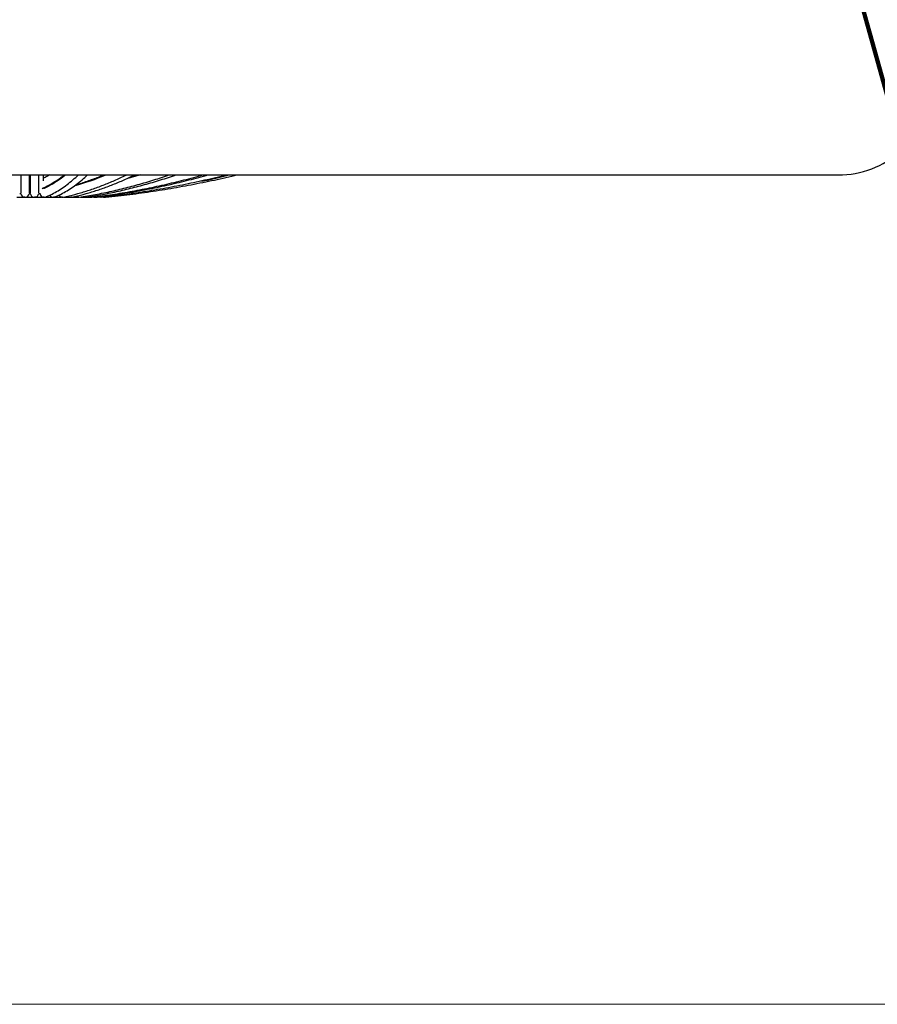
# Model space of a CAD drawing. Units: millimetres. Extents: x -1.1 to 12.6, y 1 to 15.8.
# Drawn here: x 11 to 11.5, y 11.4 to 12 of the extents above; entities that cross this region are included whole.
import ezdxf

# ---------------------------------------------------------------- set-up
doc = ezdxf.new("R2010")
doc.units = ezdxf.units.MM
doc.header["$MEASUREMENT"] = 0
doc.layers.get('0').update_dxf_attribs({"lineweight": 0})

# ---------------------------------------------------------------- blocks, each defined once
blk = doc.blocks.new('K004A-B')
at = {"color": 7, "linetype": 'Continuous', "lineweight": 25}
for p, q in [((11.10343, 13.41853), (11.63032, 11.52586)), ((11.10343, 13.41853), (11.63032, 11.52588)), ((11.63032, 11.52854), (11.1041, 13.4188)), ((11.1044, 13.41893), (11.63032, 11.52975)), ((11.63032, 11.52976), (11.1044, 13.41893)), ((11.10507, 13.4192), (11.63032, 11.53242)), ((10.53973, 11.90319), (11.48473, 11.90319)), ((11.00698, 11.90319), (11.00698, 11.89268)), ((11.01198, 11.89272), (11.01198, 11.90319)), ((11.01248, 11.90319), (11.01248, 11.89272)), ((11.01748, 11.89268), (11.01748, 11.90319)), ((11.02023, 11.89969), (11.02023, 11.90319)), ((11.0047, 11.89023), (11.00858, 11.89023)), ((11.00641, 11.89237), (11.00692, 11.89237)), ((11.01016, 11.89023), (11.01431, 11.89023)), ((11.01187, 11.89237), (11.0126, 11.89237)), ((11.01589, 11.89023), (11.01977, 11.89023)), ((11.01755, 11.89237), (11.01806, 11.89237)), ((11.02135, 11.89023), (11.02537, 11.89023)), ((11.02686, 11.89023), (11.03049, 11.89023)), ((11.03217, 11.89023), (11.03546, 11.89023)), ((11.03681, 11.89019), (11.03622, 11.8901)), ((11.03655, 11.89012), (11.0371, 11.89023)), ((11.0369, 11.89023), (11.04022, 11.89023)), ((11.04178, 11.89023), (11.04423, 11.89023)), ((11.04503, 11.89011), (11.04486, 11.8901)), ((11.04503, 11.89011), (11.04587, 11.89023)), ((11.04583, 11.89023), (11.04804, 11.89023)), ((11.04965, 11.89023), (11.05098, 11.89023)), ((11.05153, 11.8901), (11.05145, 11.8901)), ((11.05153, 11.8901), (11.05339, 11.89033)), ((11.0556, 11.8901), (11.05558, 11.8901)), ((11.0556, 11.8901), (11.05629, 11.89018))]:
    blk.add_line(p, q, dxfattribs=at)
at = {"color": 7, "linetype": 'Continuous', "lineweight": 25, "flags": 128}
for points in [[(11.07701, 11.90319), (11.07146, 11.90164), (11.06933, 11.90107)], [(11.00942, 11.8901), (11.00868, 11.89019), (11.00858, 11.89023)], [(11.01589, 11.89023), (11.01579, 11.89019), (11.01504, 11.8901)], [(11.02062, 11.8901), (11.01987, 11.89019), (11.01977, 11.89023)], [(11.02686, 11.89023), (11.02676, 11.89019), (11.02606, 11.8901)], [(11.03129, 11.8901), (11.03059, 11.89019), (11.03049, 11.89023)], [(11.04076, 11.8901), (11.04015, 11.89019), (11.04006, 11.89023)], [(11.04375, 11.89053), (11.0443, 11.89019), (11.04502, 11.89011)], [(11.04844, 11.8901), (11.04795, 11.89019), (11.04788, 11.89023)], [(11.0503, 11.89033), (11.05027, 11.89032), (11.04962, 11.89023)], [(11.05034, 11.89033), (11.0503, 11.89032), (11.04965, 11.89023)], [(11.05083, 11.89034), (11.05104, 11.89019), (11.05151, 11.8901)], [(11.05385, 11.8901), (11.05352, 11.89019), (11.05339, 11.89029)], [(11.05351, 11.89033), (11.05377, 11.89012), (11.05389, 11.8901)], [(11.05528, 11.89025), (11.05534, 11.89019), (11.05559, 11.8901)], [(11.05663, 11.8901), (11.05649, 11.89019), (11.05639, 11.89037)], [(11.05653, 11.89039), (11.05662, 11.89012), (11.05664, 11.8901)]]:
    blk.add_lwpolyline(points, dxfattribs=at)
at = {"color": 7, "linetype": 'Continuous', "lineweight": 25}
for centre, radius, start, end in [((11.48473, 11.95819), 0.055, 270, 311.78464), ((10.99597, 12.05039), 0.15922, 285.55659, 292.39759), ((11.00948, 11.8926), 0.0025, 185.23968, 354.76032), ((11.01498, 11.8926), 0.0025, 185.23968, 354.76032), ((11.02068, 11.89259), 0.00248, 185.12422, 291.51682), ((11.026, 11.89254), 0.00244, 209.66567, 292.14289), ((11.03139, 11.89237), 0.00226, 205.23005, 279.28383), ((11.03617, 11.89222), 0.00211, 222.57264, 280.87044), ((11.04085, 11.89178), 0.00168, 216.38102, 275.51267), ((11.04854, 11.89119), 0.00108, 217.45037, 271.0446)]:
    blk.add_arc(centre, radius, start, end, dxfattribs=at)
for points, knots in [([(11.01945, 11.89531), (11.01986, 11.89549), (11.02145, 11.89619), (11.0242, 11.89763), (11.02769, 11.89978), (11.03039, 11.90164), (11.03192, 11.90288), (11.0323, 11.90319)], [0, 0, 0, 0, 0.094911, 0.36539, 0.636768, 0.909344, 1, 1, 1, 1]), ([(11.02361, 11.90319), (11.02315, 11.90289), (11.02202, 11.90216), (11.0209, 11.90159), (11.02023, 11.90126)], [0, 0, 0, 0, 0.4120767, 1, 1, 1, 1]), ([(11.03303, 11.90319), (11.03253, 11.90277), (11.03095, 11.90146), (11.02827, 11.89957), (11.02502, 11.89753), (11.02234, 11.89609), (11.02075, 11.89539), (11.02024, 11.89516)], [0, 0, 0, 0, 0.117593, 0.371429, 0.625842, 0.88106, 1, 1, 1, 1]), ([(11.02159, 11.89028), (11.02222, 11.89056), (11.02403, 11.89135), (11.02701, 11.89291), (11.03051, 11.89504), (11.034, 11.89751), (11.03739, 11.90019), (11.0396, 11.90221), (11.04066, 11.90319)], [0, 0, 0, 0, 0.097241, 0.279197, 0.461753, 0.645105, 0.829126, 1, 1, 1, 1]), ([(11.02692, 11.89028), (11.02755, 11.89056), (11.02936, 11.89135), (11.03233, 11.89291), (11.03584, 11.89504), (11.03933, 11.89751), (11.04271, 11.90019), (11.04492, 11.90221), (11.04599, 11.90319)], [0, 0, 0, 0, 0.097241, 0.279197, 0.461753, 0.645105, 0.829126, 1, 1, 1, 1]), ([(11.03175, 11.89014), (11.03293, 11.89041), (11.03634, 11.89118), (11.04196, 11.89269), (11.0486, 11.89479), (11.05522, 11.89719), (11.0618, 11.89994), (11.0663, 11.90195), (11.06859, 11.90312), (11.06871, 11.90319)], [0, 0, 0, 0, 0.09487, 0.273772, 0.452731, 0.63178, 0.810925, 0.990168, 1, 1, 1, 1]), ([(11.03657, 11.89014), (11.03775, 11.89041), (11.04116, 11.89118), (11.04678, 11.89269), (11.05342, 11.89479), (11.06004, 11.89719), (11.06662, 11.89994), (11.07112, 11.90195), (11.07341, 11.90312), (11.07353, 11.90319)], [0, 0, 0, 0, 0.09487, 0.273772, 0.452731, 0.63178, 0.810925, 0.990168, 1, 1, 1, 1]), ([(11.03917, 11.89745), (11.0392, 11.89746), (11.04145, 11.89806), (11.04588, 11.89955), (11.05126, 11.90144), (11.05443, 11.90277), (11.05541, 11.90319)], [0, 0, 0, 0, 0.005523, 0.411535, 0.817754, 1, 1, 1, 1]), ([(11.04101, 11.89011), (11.04267, 11.89038), (11.04748, 11.89114), (11.05543, 11.89265), (11.06482, 11.89474), (11.07418, 11.89714), (11.0835, 11.89987), (11.08994, 11.9019), (11.09325, 11.9031), (11.09349, 11.90319)], [0, 0, 0, 0, 0.094253, 0.272594, 0.450947, 0.629314, 0.807698, 0.986099, 1, 1, 1, 1]), ([(11.04502, 11.89011), (11.04668, 11.89038), (11.05149, 11.89114), (11.05944, 11.89265), (11.06883, 11.89474), (11.07819, 11.89714), (11.08751, 11.89987), (11.09394, 11.9019), (11.09726, 11.9031), (11.0975, 11.90319)], [0, 0, 0, 0, 0.094253, 0.272594, 0.450947, 0.629314, 0.807698, 0.986099, 1, 1, 1, 1]), ([(11.04856, 11.8901), (11.05061, 11.89037), (11.05653, 11.89113), (11.06631, 11.89264), (11.07788, 11.89472), (11.08941, 11.89712), (11.10089, 11.89985), (11.10884, 11.90188), (11.11295, 11.90309), (11.11328, 11.90319)], [0, 0, 0, 0, 0.094022, 0.272166, 0.450314, 0.628465, 0.806619, 0.984776, 1, 1, 1, 1]), ([(11.05151, 11.8901), (11.05356, 11.89037), (11.05948, 11.89113), (11.06926, 11.89264), (11.08083, 11.89472), (11.09236, 11.89712), (11.10383, 11.89985), (11.11179, 11.90188), (11.1159, 11.90309), (11.11622, 11.90319)], [0, 0, 0, 0, 0.094022, 0.272166, 0.450314, 0.628465, 0.806619, 0.984776, 1, 1, 1, 1]), ([(11.05389, 11.8901), (11.05619, 11.89036), (11.06286, 11.89113), (11.07387, 11.89263), (11.0869, 11.89472), (11.09987, 11.89711), (11.11279, 11.89984), (11.12176, 11.90188), (11.1264, 11.90309), (11.12677, 11.90319)], [0, 0, 0, 0, 0.0939242, 0.2719861, 0.4500509, 0.6281162, 0.806182, 0.9842484, 1, 1, 1, 1]), ([(11.05664, 11.8901), (11.05906, 11.89036), (11.06605, 11.89113), (11.0776, 11.89263), (11.09127, 11.89471), (11.10488, 11.89711), (11.11844, 11.89984), (11.12785, 11.90187), (11.13272, 11.90309), (11.13312, 11.90319)], [0, 0, 0, 0, 0.09389, 0.271924, 0.44996, 0.627996, 0.806033, 0.984069, 1, 1, 1, 1]), ([(11.0697, 11.9014), (11.07036, 11.90156), (11.0725, 11.9021), (11.07462, 11.90274), (11.07607, 11.90319)], [0, 0, 0, 0, 0.313084, 1, 1, 1, 1]), ([(11.11289, 11.89954), (11.11342, 11.89965), (11.11826, 11.90066), (11.12346, 11.90188), (11.1281, 11.90309), (11.12847, 11.90319)], [0, 0, 0, 0, 0.102045, 0.927023, 1, 1, 1, 1])]:
    blk.add_open_spline(points, degree=3, knots=knots, dxfattribs=at)

msp = doc.modelspace()

# ---------------------------------------------------------------- linework, layer by layer
at = {"color": 7, "lineweight": 0}
msp.add_line((9.5703, 11.41826), (12.60751, 11.41826), dxfattribs=at)

# ---------------------------------------------------------------- block references
msp.add_blockref('K004A-B', (0, 0))

doc.saveas('drawing.dxf')
